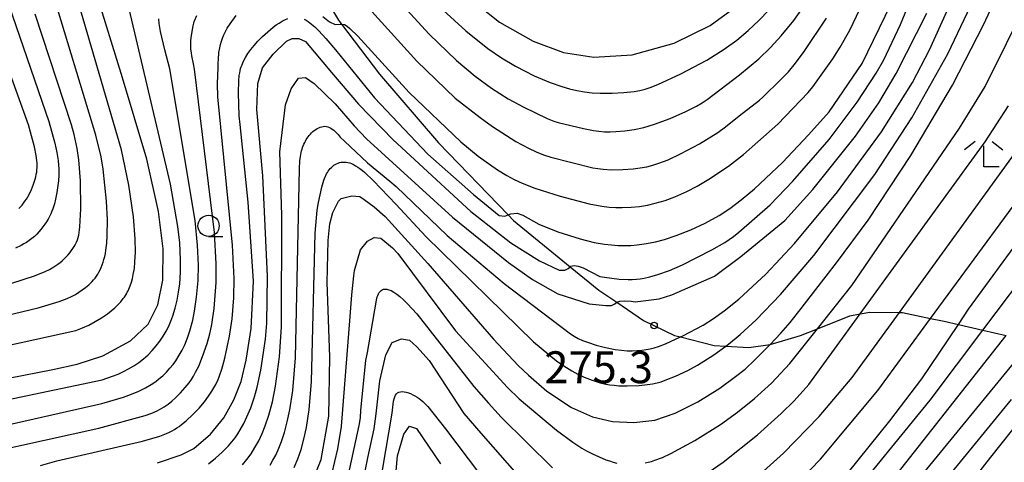
# Model space of a CAD drawing. Extents: x -18000 to -16000, y 87000 to 88500.
# Drawn here: x -16899 to -16783, y 87861 to 87914 of the extents above; entities that cross this region are included whole.
import ezdxf
from ezdxf.enums import TextEntityAlignment as Align

# ---------------------------------------------------------------- set-up
doc = ezdxf.new("R2010")
doc.units = 0
for name, color, linetype in [('2103000', 6, 'Continuous'), ('6331000', 3, 'Continuous'), ('6333000', 3, 'Continuous'), ('7101000', 2, 'Continuous'), ('7102000', 6, 'Continuous'), ('7312000', 1, 'Continuous')]:
    doc.layers.add(name, color=color, linetype=linetype)
doc.styles.add('PlotAnnotation', font='MS Gothic.ttf')

# ---------------------------------------------------------------- blocks, each defined once
blk = doc.blocks.new('633100')
at = {"layer": '6331000'}
blk.add_lwpolyline([(0, -0.5), (0.67, -0.5)], dxfattribs=at)
blk.add_circle((0, 0), 0.5, dxfattribs=at)
blk = doc.blocks.new('633300')
at = {"layer": '6333000'}
for points in [[(-0.4, 0.6), (-0.9, 0.2)], [(0.4, 0.6), (0.9, 0.2)], [(0.72, -0.6), (0, -0.6), (0, 0.4)]]:
    blk.add_lwpolyline(points, dxfattribs=at)
blk = doc.blocks.new('731200')
at = {"layer": '7312000'}
blk.add_circle((0, 0), 0.15, dxfattribs=at)

msp = doc.modelspace()

# ---------------------------------------------------------------- linework, layer by layer
at = {"layer": '2103000', "flags": 128}
msp.add_lwpolyline([(-16865.38, 87920.03), (-16861.49, 87913.48), (-16861.12, 87912.99), (-16856.67, 87907.11), (-16849.73, 87899.04), (-16841.52, 87890.57), (-16840.88, 87889.91), (-16834.21, 87884.46), (-16830.84, 87881.71), (-16828.75, 87880.29), (-16825.6, 87878.15), (-16821.95, 87876.38), (-16821.26, 87876.2), (-16817.31, 87875.21), (-16815.92, 87875.12), (-16813.21, 87874.95), (-16810.72, 87875.31), (-16807.14, 87876.36), (-16805.16, 87877.16), (-16801.35, 87878.7), (-16800.14, 87878.92), (-16798.99, 87879.12), (-16795.51, 87879.07), (-16795.15, 87879.06), (-16791.84, 87878.38), (-16790.26, 87878.04), (-16788.58, 87877.66), (-16785.7, 87876.99), (-16782.96, 87876.36)], dxfattribs=at)
at = {"layer": '7101000', "flags": 128}
for points in [[(-16864.95, 87858.18), (-16863.5, 87861.78), (-16862.59, 87866.88), (-16862.5, 87873.88), (-16862.82, 87882.61), (-16862.7, 87887.56), (-16862.48, 87889.52), (-16862.15, 87890.84), (-16861.46, 87892.16), (-16861.16, 87892.49), (-16859.91, 87892.81), (-16858.98, 87892.71), (-16858.47, 87892.35), (-16857.26, 87891.49), (-16855.98, 87890.36), (-16850.96, 87884.84), (-16843.23, 87875.93), (-16840.33, 87872.85), (-16839.14, 87871.69), (-16836.97, 87869.81), (-16834.07, 87867.9), (-16831.62, 87866.79), (-16829.25, 87866.25), (-16826.75, 87866.12), (-16824.29, 87866.43), (-16821.9, 87867.22), (-16819.22, 87868.56), (-16816.64, 87870.16), (-16814.78, 87871.53), (-16813.65, 87872.42), (-16812.5, 87873.51), (-16810.99, 87875.03), (-16810.72, 87875.31), (-16809.44, 87876.63), (-16808.34, 87877.91), (-16807.07, 87879.55), (-16805.34, 87881.79), (-16802.91, 87884.93), (-16799.2, 87889.93), (-16794.16, 87897.54), (-16789.26, 87905.82), (-16785.58, 87913), (-16782.62, 87919.46)], [(-16900.28, 87871.36), (-16895.08, 87872.39), (-16892.21, 87872.99), (-16889.17, 87873.98), (-16885.93, 87875.76), (-16883.86, 87877.72), (-16882.7, 87879.96), (-16882.13, 87882.88), (-16882.09, 87886.58), (-16882.64, 87890.96), (-16884.03, 87897.13), (-16886.86, 87906.7), (-16890.06, 87916.98)], [(-16846.72, 87916.59), (-16842.52, 87913.24), (-16838.57, 87911.01), (-16835.02, 87909.67), (-16831.45, 87909.1), (-16826.93, 87909.38), (-16822.01, 87910.75), (-16817.76, 87912.84), (-16814.6, 87915.14)], [(-16865.49, 87913.58), (-16865.26, 87913.45), (-16865.04, 87913.31), (-16864.83, 87913.16), (-16864.63, 87913), (-16864.26, 87912.68), (-16863.78, 87912.21), (-16862.98, 87911.31), (-16861.82, 87909.99), (-16857.22, 87904.31), (-16850.98, 87897.72), (-16845.58, 87892.96), (-16842.57, 87890.5), (-16841.92, 87890.41), (-16841.52, 87890.57), (-16841.21, 87890.7), (-16840.46, 87890.76), (-16839.78, 87890.52), (-16837.93, 87889.46), (-16835.66, 87888.57), (-16833.07, 87887.74), (-16831.41, 87887.33), (-16830.18, 87887.11), (-16829.38, 87887.02), (-16828.6, 87886.97), (-16827.83, 87886.95), (-16827.09, 87886.97), (-16826.35, 87887.03), (-16825.27, 87887.18), (-16824.21, 87887.39), (-16823.15, 87887.67), (-16821.75, 87888.12), (-16820.02, 87888.81), (-16818.34, 87889.6), (-16816.72, 87890.5), (-16815.45, 87891.32), (-16814.11, 87892.33), (-16812.56, 87893.63), (-16809.27, 87896.72), (-16806.22, 87899.96), (-16803.76, 87902.69), (-16799.91, 87908.37), (-16796.52, 87915.29)], [(-16882.77, 87861.4), (-16879.96, 87862.35), (-16878.48, 87863.09), (-16876.51, 87864.77), (-16874.97, 87866.67), (-16873.77, 87868.8), (-16872.92, 87870.98), (-16872.33, 87873.46), (-16871.73, 87877.21), (-16871.48, 87882.75), (-16872.11, 87892.05), (-16873.05, 87901.19), (-16873.14, 87902.22), (-16873.24, 87904.9), (-16873.2, 87906.34), (-16873.14, 87906.97), (-16873.09, 87907.25), (-16873.04, 87907.51), (-16872.98, 87907.76), (-16872.91, 87907.99), (-16872.82, 87908.22), (-16872.73, 87908.43), (-16872.63, 87908.65), (-16872.4, 87909.08), (-16872.12, 87909.53), (-16871.78, 87910), (-16871.39, 87910.49), (-16870.94, 87911), (-16870.41, 87911.54), (-16869.8, 87912.1), (-16869.14, 87912.65), (-16868.8, 87912.9), (-16868.45, 87913.13), (-16868.11, 87913.34), (-16867.77, 87913.52), (-16867.44, 87913.66)], [(-16899.05, 87891.33), (-16898.86, 87891.51), (-16898.68, 87891.71), (-16898.5, 87891.93), (-16898.34, 87892.16), (-16898.17, 87892.41), (-16898.02, 87892.68), (-16897.86, 87892.96), (-16897.58, 87893.55), (-16897.34, 87894.16), (-16897.15, 87894.76), (-16897.07, 87895.05), (-16897.01, 87895.33), (-16896.96, 87895.6), (-16896.93, 87895.86), (-16896.91, 87896.12), (-16896.91, 87896.39), (-16896.92, 87896.66), (-16896.94, 87896.94), (-16897.02, 87897.53), (-16897.23, 87898.56), (-16897.94, 87901.15), (-16900.27, 87907.7)], [(-16802.8, 87858.67), (-16796.64, 87866.35), (-16792.87, 87871.27), (-16790.82, 87874.3), (-16788.58, 87877.66), (-16787.37, 87879.46), (-16780.83, 87888.39)], [(-16790.36, 87854.89), (-16784.75, 87862.05), (-16780.94, 87866.86)], [(-16855.01, 87856.94), (-16854.52, 87862.21), (-16853.79, 87864.76), (-16853.13, 87865.69), (-16852.31, 87865.45), (-16849.46, 87861.26)]]:
    msp.add_lwpolyline(points, dxfattribs=at)
at = {"layer": '7102000', "flags": 128}
for points in [[(-16905.47, 87930.31), (-16895.54, 87901.54), (-16894.83, 87899), (-16894.59, 87897.89), (-16894.44, 87896.96), (-16894.38, 87896.43), (-16894.35, 87895.94), (-16894.35, 87895.24), (-16894.39, 87894.57), (-16894.58, 87893.18), (-16894.74, 87892.4), (-16894.88, 87891.86), (-16895.07, 87891.28), (-16895.19, 87890.99), (-16895.32, 87890.69), (-16895.47, 87890.38), (-16895.63, 87890.07), (-16895.81, 87889.76), (-16896.01, 87889.46), (-16896.23, 87889.15), (-16896.46, 87888.85), (-16896.7, 87888.57), (-16896.96, 87888.29), (-16897.24, 87888.02), (-16897.53, 87887.78), (-16897.83, 87887.55), (-16898.15, 87887.33), (-16898.47, 87887.14), (-16898.8, 87886.96), (-16899.47, 87886.63)], [(-16869.52, 87861.13), (-16869.18, 87861.7), (-16868.86, 87862.3), (-16868.57, 87862.92), (-16868.17, 87863.9), (-16867.81, 87864.98), (-16867.49, 87866.2), (-16867.2, 87867.61), (-16866.85, 87869.9), (-16866.52, 87873.73), (-16866.07, 87895.98), (-16866.02, 87896.9), (-16865.95, 87897.42), (-16865.87, 87897.88), (-16865.82, 87898.09), (-16865.76, 87898.29), (-16865.69, 87898.49), (-16865.62, 87898.69), (-16865.54, 87898.88), (-16865.45, 87899.06), (-16865.36, 87899.24), (-16865.26, 87899.42), (-16865.15, 87899.59), (-16865.03, 87899.75), (-16864.91, 87899.91), (-16864.77, 87900.06), (-16864.63, 87900.21), (-16864.48, 87900.35), (-16864.32, 87900.48), (-16864.15, 87900.6), (-16863.98, 87900.71), (-16863.8, 87900.8), (-16863.62, 87900.88), (-16863.44, 87900.93), (-16863.26, 87900.97), (-16863.08, 87900.98), (-16862.9, 87900.96), (-16862.72, 87900.92), (-16862.55, 87900.85), (-16862.37, 87900.76), (-16862.2, 87900.64), (-16862.03, 87900.51), (-16861.86, 87900.36), (-16861.52, 87900.02), (-16861.26, 87899.72), (-16860.76, 87899.22), (-16858.06, 87896.69), (-16855.42, 87894.52), (-16854.68, 87893.9), (-16848.69, 87888.14), (-16841.99, 87882.47), (-16834.18, 87876.55), (-16833.75, 87876.28), (-16833.29, 87876.03), (-16832.78, 87875.8), (-16832.2, 87875.57), (-16831.19, 87875.24), (-16830.07, 87874.95), (-16828.93, 87874.73), (-16828.21, 87874.64), (-16827.54, 87874.58), (-16826.92, 87874.57), (-16826.34, 87874.59), (-16825.8, 87874.64), (-16825.29, 87874.71), (-16824.82, 87874.8), (-16824.34, 87874.92), (-16823.85, 87875.08), (-16823.02, 87875.39), (-16821.26, 87876.2), (-16820.99, 87876.33), (-16818.59, 87877.6), (-16817.36, 87878.37), (-16816.11, 87879.27), (-16814.4, 87880.66), (-16811.23, 87883.59), (-16807.84, 87887.19), (-16802.79, 87893.26), (-16797.62, 87900.32), (-16793.99, 87906.13), (-16791.99, 87909.97), (-16784.93, 87925.62)], [(-16864.78, 87922.48), (-16854.13, 87910.7), (-16852.28, 87908.63), (-16847.75, 87904.3), (-16844.82, 87902.01), (-16843.37, 87900.95), (-16840.6, 87899.19), (-16839.14, 87898.39), (-16838.21, 87897.96), (-16837.35, 87897.63), (-16836.49, 87897.36), (-16831.57, 87896.1), (-16830.97, 87896), (-16830.34, 87895.93), (-16829.35, 87895.87), (-16828.04, 87895.88), (-16826.82, 87895.96), (-16825.99, 87896.08), (-16825.22, 87896.23), (-16824.5, 87896.41), (-16823.82, 87896.63), (-16822.71, 87897.05), (-16821.24, 87897.73), (-16819.01, 87898.93), (-16816.88, 87900.26), (-16815.98, 87900.9), (-16814.35, 87902.23), (-16811.96, 87904.04), (-16811.57, 87904.39), (-16809.48, 87906.45), (-16808.57, 87907.4), (-16807.73, 87908.41), (-16806.71, 87909.78), (-16804.1, 87913.71)], [(-16876.74, 87861.28), (-16875.92, 87861.94), (-16875.14, 87862.66), (-16874.42, 87863.39), (-16874.01, 87863.87), (-16873.64, 87864.34), (-16873.32, 87864.81), (-16873.02, 87865.28), (-16872.61, 87866.02), (-16872.24, 87866.8), (-16871.8, 87867.85), (-16871.35, 87869.17), (-16871.05, 87870.28), (-16870.62, 87872.28), (-16870.05, 87875.94), (-16869.91, 87877.82), (-16869.83, 87883.36), (-16870.37, 87895.16), (-16871.09, 87902.97), (-16870.94, 87906.01), (-16870.39, 87907.86), (-16869.16, 87909.46), (-16867.57, 87911.01), (-16866.94, 87911.31), (-16866.12, 87911.31), (-16865.35, 87910.94), (-16862.31, 87907.31), (-16859.12, 87903.6), (-16855.04, 87899.37), (-16845.92, 87890.94), (-16845.19, 87890.39), (-16841.19, 87887.26), (-16837.82, 87885.15), (-16835.53, 87884.06), (-16834.86, 87884.06), (-16834.45, 87884.27), (-16834.21, 87884.46), (-16834.16, 87884.51), (-16833.77, 87884.6), (-16833.3, 87884.51), (-16832.72, 87884.32), (-16830.76, 87883.31), (-16830.2, 87883.22), (-16828.45, 87883.01), (-16827.41, 87882.95), (-16826.92, 87882.95), (-16826.44, 87882.98), (-16825.99, 87883.03), (-16825.53, 87883.11), (-16824.85, 87883.26), (-16823.91, 87883.53), (-16822.56, 87884.02), (-16821.01, 87884.68), (-16817.57, 87886.43), (-16816.04, 87887.33), (-16815.03, 87888.02), (-16814.41, 87888.51), (-16810.72, 87891.76), (-16808.03, 87894.54), (-16803.79, 87899.43), (-16800.47, 87903.8), (-16798.24, 87907.21), (-16797.36, 87908.79), (-16795.38, 87912.94), (-16792.59, 87919.74)], [(-16866.68, 87860.86), (-16866.27, 87861.86), (-16865.88, 87862.96), (-16865.54, 87864.19), (-16865.24, 87865.56), (-16864.92, 87867.66), (-16864.63, 87870.93), (-16864.23, 87888.42), (-16863.97, 87891.12), (-16863.84, 87892.03), (-16863.43, 87893.81), (-16863.18, 87894.63), (-16863.04, 87895.02), (-16862.96, 87895.2), (-16862.87, 87895.38), (-16862.78, 87895.55), (-16862.67, 87895.71), (-16862.56, 87895.87), (-16862.44, 87896.01), (-16862.31, 87896.15), (-16862.17, 87896.27), (-16862.02, 87896.39), (-16861.86, 87896.49), (-16861.69, 87896.58), (-16861.52, 87896.65), (-16861.34, 87896.71), (-16861.15, 87896.75), (-16860.96, 87896.77), (-16860.76, 87896.78), (-16860.56, 87896.76), (-16860.36, 87896.73), (-16860.15, 87896.67), (-16859.93, 87896.59), (-16859.7, 87896.48), (-16859.46, 87896.34), (-16859.21, 87896.18), (-16858.95, 87896), (-16858.66, 87895.78), (-16858.37, 87895.53), (-16857.39, 87894.62), (-16854.68, 87891.79), (-16851.21, 87888), (-16838.54, 87875.62), (-16835.85, 87873.41), (-16834.99, 87872.8), (-16834.05, 87872.22), (-16833.32, 87871.83), (-16832.59, 87871.49), (-16831.64, 87871.12), (-16830.72, 87870.82), (-16830.05, 87870.66), (-16829.57, 87870.57), (-16829.06, 87870.51), (-16828.49, 87870.46), (-16827.52, 87870.45), (-16826.12, 87870.5), (-16825.13, 87870.6), (-16824.54, 87870.7), (-16824.01, 87870.81), (-16823.51, 87870.94), (-16823.04, 87871.1), (-16821.84, 87871.57), (-16820.39, 87872.24), (-16819.26, 87872.87), (-16817.35, 87874.09), (-16815.92, 87875.12), (-16815.6, 87875.36), (-16814.24, 87876.47), (-16812.37, 87878.21), (-16809.51, 87881.18), (-16805.58, 87885.79), (-16798.39, 87895.3), (-16794.06, 87901.99), (-16789.83, 87909.51), (-16785.21, 87919.26)], [(-16858.26, 87919.98), (-16850.82, 87911.8), (-16847.6, 87908.71), (-16845.41, 87906.89), (-16843.49, 87905.48), (-16841.51, 87904.21), (-16839.69, 87903.22), (-16836.95, 87901.9), (-16836.14, 87901.59), (-16835.64, 87901.44), (-16832.66, 87900.71), (-16831.47, 87900.47), (-16830.84, 87900.39), (-16830.19, 87900.34), (-16829.53, 87900.33), (-16828.85, 87900.35), (-16827.8, 87900.43), (-16826.72, 87900.6), (-16825.57, 87900.85), (-16824.33, 87901.22), (-16822.48, 87901.89), (-16820.61, 87902.71), (-16819.38, 87903.34), (-16818.71, 87903.74), (-16818.11, 87904.14), (-16814.31, 87907.05), (-16812.06, 87908.92), (-16810.68, 87910.24), (-16809.41, 87911.61), (-16807.94, 87913.41), (-16806.51, 87915.42)], [(-16918.43, 87874.46), (-16896.8, 87879.63), (-16894.31, 87880.38), (-16893.38, 87880.74), (-16892.87, 87880.97), (-16892.41, 87881.21), (-16892, 87881.46), (-16891.6, 87881.73), (-16891.21, 87882.02), (-16890.83, 87882.35), (-16890.64, 87882.53), (-16890.45, 87882.72), (-16890.27, 87882.92), (-16890.1, 87883.13), (-16889.94, 87883.35), (-16889.78, 87883.59), (-16889.64, 87883.84), (-16889.5, 87884.1), (-16889.37, 87884.38), (-16889.25, 87884.67), (-16889.15, 87884.98), (-16889.05, 87885.31), (-16888.96, 87885.66), (-16888.89, 87886.03), (-16888.82, 87886.41), (-16888.72, 87887.24), (-16888.66, 87888.14), (-16888.64, 87889.96), (-16888.74, 87892.17), (-16889.14, 87895.93), (-16889.39, 87897.38), (-16889.99, 87899.94), (-16895.16, 87916.93)], [(-16863.3, 87913.89), (-16862.54, 87913.25), (-16861.88, 87912.94), (-16861.28, 87912.99), (-16861.12, 87912.99), (-16860.78, 87912.97), (-16860.44, 87912.77), (-16860.12, 87912.5), (-16859.2, 87911.58), (-16853.17, 87904.97), (-16847.07, 87899.14), (-16845.04, 87897.48), (-16842.76, 87895.84), (-16841.69, 87895.18), (-16840.83, 87894.72), (-16839.87, 87894.28), (-16838.38, 87893.7), (-16835.41, 87892.75), (-16832.01, 87891.87), (-16830.52, 87891.59), (-16829.64, 87891.48), (-16828.84, 87891.42), (-16828.1, 87891.41), (-16827.06, 87891.45), (-16826.08, 87891.56), (-16825.14, 87891.72), (-16824.24, 87891.93), (-16823.07, 87892.27), (-16821.93, 87892.69), (-16820.5, 87893.32), (-16819.28, 87893.94), (-16817.91, 87894.75), (-16815.62, 87896.29), (-16813.86, 87897.65), (-16809.8, 87901.22), (-16806.23, 87904.97), (-16805.71, 87905.61), (-16803.33, 87908.93), (-16802.47, 87910.27), (-16801.36, 87912.29), (-16798.94, 87917.34)], [(-16825.41, 87861.38), (-16825.05, 87861.46), (-16824.67, 87861.56), (-16824.27, 87861.69), (-16823.39, 87862.03), (-16822.38, 87862.49), (-16819.56, 87864.02), (-16816.56, 87865.9), (-16814.54, 87867.34), (-16812.54, 87868.96), (-16810.56, 87870.78), (-16808.4, 87873.07), (-16805.16, 87877.16), (-16801.12, 87882.25), (-16788.43, 87900.76), (-16785.44, 87905.68), (-16780.41, 87915.77)], [(-16916.51, 87871.65), (-16892.38, 87876.96), (-16891.59, 87877.26), (-16890.83, 87877.6), (-16890.07, 87878), (-16889.34, 87878.44), (-16888.64, 87878.92), (-16888.2, 87879.27), (-16887.79, 87879.62), (-16887.42, 87879.98), (-16887.08, 87880.35), (-16886.78, 87880.71), (-16886.65, 87880.9), (-16886.53, 87881.08), (-16886.42, 87881.26), (-16886.31, 87881.45), (-16886.21, 87881.64), (-16886.12, 87881.83), (-16885.96, 87882.22), (-16885.83, 87882.64), (-16885.71, 87883.07), (-16885.6, 87883.53), (-16885.48, 87884.26), (-16885.41, 87885.04), (-16885.36, 87886.18), (-16885.38, 87887.75), (-16885.58, 87890.32), (-16886.13, 87894.04), (-16887, 87898.23), (-16891.95, 87915.22)], [(-16910.03, 87866.79), (-16889.28, 87871.17), (-16888.06, 87871.57), (-16887.38, 87871.84), (-16886.76, 87872.13), (-16886.15, 87872.46), (-16885.55, 87872.81), (-16884.97, 87873.2), (-16884.41, 87873.63), (-16883.87, 87874.1), (-16883.37, 87874.61), (-16882.91, 87875.15), (-16882.48, 87875.71), (-16882.09, 87876.29), (-16881.74, 87876.88), (-16881.44, 87877.47), (-16881.17, 87878.07), (-16880.95, 87878.67), (-16880.67, 87879.59), (-16880.44, 87880.51), (-16880.27, 87881.46), (-16880.15, 87882.44), (-16880.06, 87883.81), (-16880.05, 87885.27), (-16880.14, 87887.26), (-16880.36, 87889.2), (-16881.24, 87894.17), (-16886.1, 87914.78)], [(-16849.18, 87914.64), (-16846.5, 87912.2), (-16843.91, 87910.14), (-16842.3, 87909.03), (-16840.67, 87908.06), (-16838.45, 87906.93), (-16836.58, 87906.13), (-16835.21, 87905.65), (-16834.32, 87905.39), (-16833.44, 87905.18), (-16832.55, 87905.03), (-16831.65, 87904.92), (-16830.72, 87904.87), (-16829.3, 87904.86), (-16827.93, 87904.94), (-16826.72, 87905.08), (-16826.03, 87905.21), (-16825.42, 87905.36), (-16824.84, 87905.55), (-16823.93, 87905.91), (-16821.23, 87907.15), (-16818.17, 87908.77), (-16816.13, 87910.05), (-16814.64, 87911.12), (-16813.28, 87912.24), (-16812.04, 87913.41), (-16810.88, 87914.64)], [(-16904.38, 87864.98), (-16889.32, 87868.39), (-16886.77, 87869.13), (-16885.8, 87869.48), (-16884.94, 87869.84), (-16884.18, 87870.22), (-16883.51, 87870.61), (-16883.2, 87870.81), (-16882.91, 87871.01), (-16882.64, 87871.22), (-16882.39, 87871.42), (-16882.14, 87871.64), (-16881.69, 87872.07), (-16881.29, 87872.52), (-16880.93, 87872.96), (-16880.62, 87873.4), (-16880.2, 87874.04), (-16879.86, 87874.66), (-16879.56, 87875.27), (-16879.23, 87876.09), (-16878.95, 87876.92), (-16878.62, 87878.16), (-16878.4, 87879.25), (-16878.16, 87880.87), (-16877.99, 87882.86), (-16877.94, 87884.66), (-16878.04, 87887), (-16878.32, 87889.91), (-16881.31, 87907.74), (-16881.91, 87909.96), (-16882.41, 87912.12), (-16882.55, 87913.08), (-16882.59, 87913.61)], [(-16902.46, 87862.64), (-16889.64, 87865.49), (-16884.22, 87866.96), (-16883.44, 87867.24), (-16882.8, 87867.53), (-16882.51, 87867.67), (-16882.24, 87867.82), (-16881.99, 87867.98), (-16881.75, 87868.14), (-16881.52, 87868.3), (-16881.07, 87868.66), (-16880.64, 87869.04), (-16880.04, 87869.64), (-16879.51, 87870.24), (-16879.04, 87870.81), (-16878.77, 87871.19), (-16878.51, 87871.6), (-16878.27, 87872.04), (-16877.91, 87872.78), (-16877.45, 87873.89), (-16876.9, 87875.45), (-16876.6, 87876.56), (-16876.37, 87877.68), (-16876.11, 87879.55), (-16875.87, 87882.59), (-16875.85, 87884.8), (-16876.06, 87888.48), (-16878.41, 87907.69), (-16878.51, 87908.34), (-16878.71, 87909.28), (-16878.77, 87909.58), (-16878.83, 87910.08), (-16878.84, 87910.11), (-16878.84, 87910.98), (-16878.8, 87911.44), (-16878.58, 87912.78), (-16878.5, 87913.12), (-16878.49, 87913.17), (-16878.45, 87913.27), (-16878.42, 87913.37), (-16878.15, 87914)], [(-16899.88, 87882.51), (-16897.22, 87883.38), (-16895.96, 87883.9), (-16895.46, 87884.15), (-16894.96, 87884.44), (-16894.72, 87884.61), (-16894.47, 87884.78), (-16894.22, 87884.97), (-16893.98, 87885.17), (-16893.74, 87885.39), (-16893.51, 87885.61), (-16893.29, 87885.84), (-16893.08, 87886.09), (-16892.89, 87886.33), (-16892.71, 87886.59), (-16892.55, 87886.84), (-16892.4, 87887.1), (-16892.28, 87887.36), (-16892.18, 87887.63), (-16892.09, 87887.9), (-16892.02, 87888.18), (-16891.97, 87888.48), (-16891.92, 87888.8), (-16891.89, 87889.14), (-16891.79, 87891.29), (-16891.81, 87894.56), (-16892.02, 87897.05), (-16892.21, 87898.38), (-16892.57, 87900.01), (-16892.87, 87901.14), (-16897.14, 87914.16)], [(-16896.5, 87861.09), (-16894.6, 87861.64), (-16884.54, 87863.94), (-16882.47, 87864.55), (-16881.69, 87864.84), (-16881.35, 87865), (-16881.04, 87865.16), (-16880.75, 87865.32), (-16880.47, 87865.5), (-16880.2, 87865.68), (-16879.93, 87865.89), (-16879.39, 87866.33), (-16878.6, 87867.07), (-16877.86, 87867.84), (-16877.24, 87868.57), (-16876.74, 87869.23), (-16876.35, 87869.83), (-16875.91, 87870.61), (-16875.63, 87871.21), (-16875.45, 87871.64), (-16875.18, 87872.41), (-16874.83, 87873.69), (-16874.29, 87876.29), (-16873.99, 87878.35), (-16873.8, 87880.8), (-16873.76, 87883.06), (-16873.92, 87886.99), (-16875.66, 87904.45), (-16875.7, 87905.96), (-16875.61, 87907.89), (-16875.61, 87908.39), (-16875.62, 87908.44), (-16875.6, 87908.83), (-16875.53, 87909.68), (-16875.44, 87910.22), (-16875.36, 87910.59), (-16875.25, 87910.98), (-16875.12, 87911.36), (-16874.96, 87911.75), (-16874.78, 87912.14), (-16874.56, 87912.51), (-16874.22, 87913.04), (-16873.5, 87914.01)], [(-16872.76, 87861.15), (-16872.25, 87861.78), (-16871.76, 87862.46), (-16871.3, 87863.19), (-16870.86, 87863.98), (-16870.45, 87864.84), (-16870.09, 87865.75), (-16869.66, 87867.01), (-16869.24, 87868.57), (-16868.87, 87870.43), (-16868.4, 87873.87), (-16868.17, 87877.39), (-16868.12, 87890.54), (-16868.39, 87897.96), (-16867.69, 87903.51), (-16867.03, 87905.37), (-16866.19, 87906.63), (-16865.36, 87906.72), (-16864.33, 87906.02), (-16861.86, 87903.63), (-16859.64, 87901.04), (-16858.19, 87899.51), (-16848.06, 87890.29), (-16841.47, 87884.95), (-16838.66, 87882.97), (-16835.69, 87881.29), (-16831.98, 87880.11), (-16830.05, 87879.91), (-16829.38, 87879.89), (-16828.99, 87880.08), (-16828.75, 87880.29), (-16828.39, 87880.42), (-16827.88, 87880.44), (-16827.06, 87880.42), (-16826.59, 87880.35), (-16823.75, 87880.68), (-16822.26, 87881.17), (-16817.26, 87883.36), (-16814.14, 87885.67), (-16808.98, 87889.9), (-16805.68, 87893.54), (-16800.66, 87899.82), (-16797.95, 87903.73), (-16795.9, 87907.19), (-16792.29, 87914.27)], [(-16821.54, 87857.81), (-16816.23, 87861.49), (-16812.2, 87864.67), (-16809.41, 87867.18), (-16807.9, 87868.68), (-16806.18, 87870.62), (-16800.14, 87878.92), (-16785.43, 87899.15), (-16782.67, 87903.37)], [(-16813.45, 87858.66), (-16809.13, 87862.54), (-16804.94, 87866.86), (-16801.06, 87871.42), (-16795.51, 87879.07), (-16780.65, 87899.58)], [(-16810.56, 87855.88), (-16804.78, 87861.84), (-16798.06, 87869.91), (-16791.84, 87878.38), (-16777.56, 87897.81)], [(-16862.26, 87860.05), (-16861.56, 87863.04), (-16861.13, 87865.67), (-16860.09, 87878.61), (-16859.89, 87881.16), (-16859.67, 87883.39), (-16859.6, 87884.02), (-16858.87, 87886.45), (-16858.08, 87887.48), (-16857.29, 87887.9), (-16856.5, 87887.84), (-16855.11, 87886.69), (-16854.51, 87886.03), (-16847.72, 87876.92), (-16841.61, 87870.25), (-16840.23, 87868.91), (-16835.82, 87865.24), (-16833.91, 87863.82), (-16832.84, 87863.11), (-16832.3, 87862.8), (-16831.62, 87862.46), (-16830.03, 87861.76), (-16829.61, 87861.61), (-16829.18, 87861.47), (-16828.73, 87861.36)], [(-16804.73, 87853.03), (-16791.88, 87868.78), (-16785.7, 87876.99), (-16779.32, 87885.45)], [(-16860.53, 87858.92), (-16859.03, 87865.78), (-16858.9, 87866.7), (-16858.84, 87867.58), (-16858.24, 87873.43), (-16858.06, 87874.37), (-16857.01, 87880.51), (-16856.96, 87880.71), (-16856.91, 87880.91), (-16856.85, 87881.09), (-16856.77, 87881.27), (-16856.69, 87881.42), (-16856.58, 87881.56), (-16856.47, 87881.67), (-16856.33, 87881.76), (-16856.17, 87881.82), (-16855.99, 87881.84), (-16855.78, 87881.82), (-16855.54, 87881.76), (-16855.27, 87881.65), (-16854.96, 87881.48), (-16854.62, 87881.25), (-16854.24, 87880.94), (-16853.82, 87880.57), (-16853.35, 87880.11), (-16852.26, 87878.92), (-16845.55, 87870.37), (-16843.85, 87868.41), (-16842.35, 87866.78), (-16836.31, 87860.82)], [(-16799.43, 87855.49), (-16782.96, 87876.36)], [(-16859.18, 87856.09), (-16858.01, 87861.97), (-16857.28, 87865.4), (-16857.05, 87867.15), (-16856.61, 87871.05), (-16855.91, 87874.08), (-16855.15, 87875.54), (-16854.06, 87875.98), (-16853.14, 87875.81), (-16852.28, 87875.05), (-16850.81, 87873.43), (-16846.74, 87867.2), (-16844.75, 87864.87), (-16840.21, 87859.74)], [(-16801.01, 87849.97), (-16779.99, 87875.68)], [(-16857.81, 87851.5), (-16855.18, 87867.23), (-16854.99, 87868.66), (-16854.93, 87868.93), (-16854.86, 87869.17), (-16854.77, 87869.36), (-16854.66, 87869.52), (-16854.53, 87869.64), (-16854.37, 87869.72), (-16854.18, 87869.76), (-16853.97, 87869.77), (-16853.74, 87869.75), (-16853.5, 87869.7), (-16853.25, 87869.63), (-16852.99, 87869.53), (-16852.73, 87869.41), (-16852.48, 87869.28), (-16852.23, 87869.13), (-16852, 87868.96), (-16851.78, 87868.79), (-16851.56, 87868.61), (-16851.36, 87868.42), (-16850.98, 87868.02), (-16848.88, 87865.39), (-16839.56, 87853.04)], [(-16796.78, 87851.16), (-16782.32, 87868.83)]]:
    msp.add_lwpolyline(points, dxfattribs=at)

# ---------------------------------------------------------------- block references
at = {"layer": '6331000', "xscale": 2.5, "yscale": 2.5, "zscale": 2.5}
msp.add_blockref('633100', (-16876.75, 87889.27), dxfattribs=at)
at = {"layer": '6333000', "xscale": 2.5, "yscale": 2.5, "zscale": 2.5}
msp.add_blockref('633300', (-16785.59, 87897.7), dxfattribs=at)
at = {"layer": '7312000', "xscale": 2.5, "yscale": 2.5, "zscale": 2.5}
msp.add_blockref('731200', (-16824.36, 87877.55, 275.3), dxfattribs=at)

# ---------------------------------------------------------------- texts
at = {"layer": '7312000', "style": 'PlotAnnotation'}
msp.add_text('275.3', height=3.75, dxfattribs=at).set_placement((-16830.88, 87872.15), align=Align.MIDDLE)

doc.saveas('drawing.dxf')
